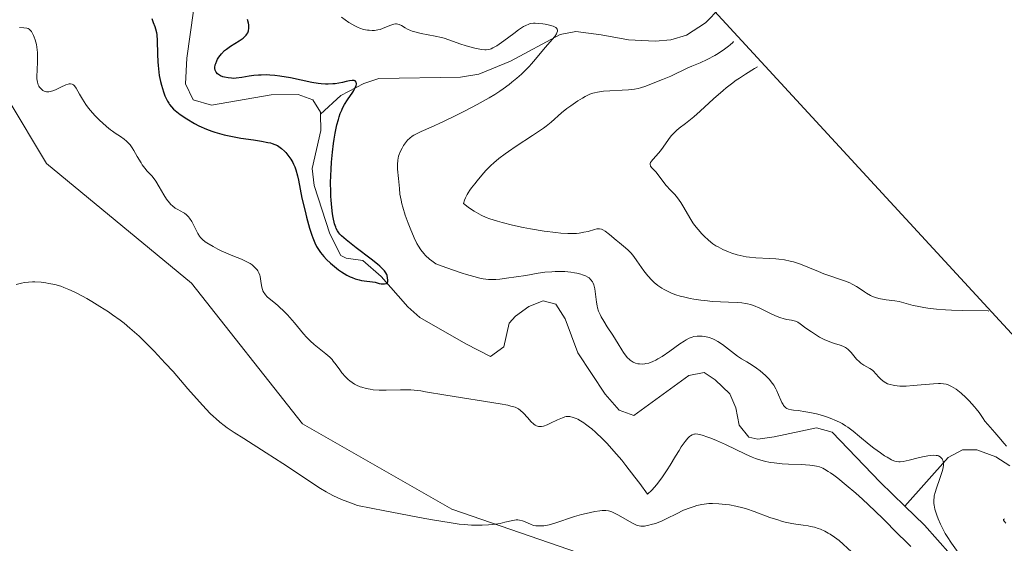
# Model space of a CAD drawing. Units: metres. Extents: x 632594 to 635259, y 4662585 to 4664918.
# Drawn here: x 634304 to 634457, y 4663595 to 4663676 of the extents above; entities that cross this region are included whole.
import ezdxf

# ---------------------------------------------------------------- set-up
doc = ezdxf.new("R2010")
doc.units = ezdxf.units.M
doc.header["$MEASUREMENT"] = 0
for name, color, linetype, lineweight in [('Corriente natural lineal', 142, 'Continuous', 13), ('Cultivos herbáceos CxS', 92, 'Continuous', 0), ('Curva de nivel maestra', 30, 'Continuous', 30), ('Curva de nivel normal', 30, 'Continuous', 0), ('Matorral CxS', 135, 'Continuous', 0)]:
    doc.layers.add(name, color=color, linetype=linetype, lineweight=lineweight)

msp = doc.modelspace()

# ---------------------------------------------------------------- linework, layer by layer
at = {"layer": 'Corriente natural lineal', "color": 142, "linetype": 'Continuous', "lineweight": 13}
for points in [[(634350.5901, 4663661.3401, 449.7197), (634350.5901, 4663661.6201, 449.7282), (634349.4301, 4663663.5701, 450.0886), (634347.1701, 4663664.3801, 450.1088), (634342.9501, 4663664.3101, 449.5214), (634333.6901, 4663662.7401, 448.7937), (634330.8601, 4663663.5401, 449.2555), (634329.6901, 4663666.0501, 449.4277), (634329.9001, 4663669.9901, 449.2766), (634330.9101, 4663677.3301, 448.6602), (634330.8601, 4663679.8101, 448.5186), (634330.2601, 4663682.1001, 448.3341), (634329.0101, 4663684.3101, 448.4221), (634327.1101, 4663685.9801, 448.2109), (634321.4501, 4663688.4301, 447.7926), (634318.8601, 4663690.6301, 447.9247), (634318.0401, 4663693.0401, 447.7519), (634317.5301, 4663702.9901, 448.0846), (634316.0901, 4663704.3801, 448.8414), (634313.5901, 4663704.3801, 448.6186), (634307.4001, 4663702.8201, 447.7769), (634295.3201, 4663701.4901, 447.1941)], [(634412.5501, 4663677.7701, 459.7842), (634410.3001, 4663675.4701, 459.6307), (634407.3801, 4663673.5601, 458.9536), (634404.9501, 4663672.8501, 458.1387), (634402.5001, 4663672.6301, 457.648), (634398.3901, 4663672.8501, 456.6344), (634394.1501, 4663673.6201, 456.2438), (634390.2001, 4663674.1201, 456.0008), (634387.7701, 4663673.6901, 455.6149), (634380.1001, 4663669.5401, 455.1104), (634375.1801, 4663667.5501, 453.8403), (634372.3101, 4663667.0601, 453.441), (634359.6501, 4663666.8501, 452.3945), (634357.3501, 4663666.0601, 452.0118), (634353.7901, 4663664.2101, 450.9643), (634350.5901, 4663661.3401, 449.7197)], [(634441.2201, 4663600.5601, 454.5283), (634437.4001, 4663604.2701, 454.6124), (634429.9501, 4663612.0301, 455.5121), (634427.5101, 4663612.6801, 455.4249), (634420.9501, 4663611.3101, 453.8076), (634418.4401, 4663610.9501, 453.6778), (634417.0201, 4663611.2501, 453.5937), (634415.5601, 4663613.1301, 453.3644), (634415.0201, 4663615.8001, 453.2313), (634414.0901, 4663617.9501, 453.1615), (634411.8001, 4663620.1601, 453.6014), (634410.0901, 4663621.2601, 454.1934), (634407.7301, 4663620.8301, 454.3568), (634399.2301, 4663614.6001, 453.0204), (634396.9201, 4663615.4301, 453.0652), (634394.7701, 4663617.9201, 452.8046), (634390.5101, 4663624.3301, 452.29), (634388.5601, 4663629.6201, 452.662), (634387.1201, 4663631.8501, 453.1152), (634385.1401, 4663632.3801, 453.551), (634382.9001, 4663631.4901, 453.4815), (634380.8701, 4663629.9901, 453.0422), (634379.8501, 4663628.9101, 452.6985), (634379.0701, 4663625.2401, 451.8518), (634376.9801, 4663623.7501, 451.5868), (634373.1501, 4663625.7001, 451.495), (634366.0401, 4663629.8001, 451.4031), (634364.1601, 4663631.4501, 451.1941), (634360.0301, 4663636.1701, 451.2166), (634357.1701, 4663638.6601, 450.4736), (634354.6101, 4663639.0001, 450.6231), (634353.7801, 4663639.4401, 450.6269), (634352.0401, 4663642.7901, 450.2814), (634349.6401, 4663650.2801, 450.3349), (634349.3201, 4663652.8801, 450.1454), (634350.6401, 4663658.8101, 449.646), (634350.5901, 4663661.3401, 449.7197)], [(634457.5201, 4663606.8301, 459.4857), (634455.3401, 4663608.2201, 458.8237), (634452.4201, 4663609.2801, 457.9535), (634450.2001, 4663609.2901, 457.3904), (634447.9301, 4663608.0801, 456.3746), (634441.2201, 4663600.5601, 454.5283)], [(634474.4901, 4663566.3501, 458.8904), (634473.4901, 4663566.6101, 458.9027), (634468.5001, 4663566.7701, 458.8712), (634461.6901, 4663565.8501, 457.4579), (634459.2001, 4663565.7201, 456.7796), (634454.7201, 4663566.2001, 456.6738), (634453.7901, 4663566.8401, 456.6404), (634452.2001, 4663568.9501, 456.4855), (634451.1901, 4663571.1801, 456.5258), (634447.6401, 4663580.5401, 456.2861), (634446.6301, 4663583.8301, 456.7565), (634446.7301, 4663584.7301, 456.5282), (634448.4701, 4663588.1701, 455.4138), (634449.4401, 4663590.9701, 455.331), (634448.3101, 4663593.0801, 455.0572), (634444.2601, 4663597.6301, 454.6859), (634441.2201, 4663600.5601, 454.5283)]]:
    msp.add_polyline3d(points, dxfattribs=at)
at = {"layer": 'Cultivos herbáceos CxS', "color": 92, "linetype": 'Continuous', "lineweight": 0}
for points in [[(634302.1663, 4663663.5923, 456.7268), (634308.1195, 4663653.6703, 457.0844), (634330.6091, 4663635.1495, 457.7016), (634347.8071, 4663613.3213, 458.4989), (634370.9581, 4663600.0921, 459.4758), (634413.2915, 4663585.5401, 462.6205)], [(634413.2915, 4663585.5401, 462.6205), (634370.9581, 4663600.0921, 459.4758), (634347.8071, 4663613.3213, 458.4989), (634330.6091, 4663635.1495, 457.7016), (634308.1195, 4663653.6703, 457.0844), (634302.1663, 4663663.5923, 456.7268)]]:
    msp.add_polyline3d(points, dxfattribs=at)
at = {"layer": 'Curva de nivel maestra', "color": 30, "linetype": 'Continuous', "lineweight": 30, "elevation": 450, "flags": 128}
msp.add_lwpolyline([(634324.48, 4663676.1501), (634324.68, 4663675.5601), (634324.92, 4663674.9101), (634325.03, 4663674.5801), (634325.17, 4663673.9901), (634325.22, 4663673.6401), (634325.28, 4663672.7701), (634325.33, 4663670.6101), (634325.38, 4663669.4601), (634325.42, 4663668.8901), (634325.47, 4663668.3501), (634325.61, 4663667.3301), (634325.8, 4663666.3901), (634325.94, 4663665.8201), (634326.25, 4663664.8101), (634326.49, 4663664.1701), (634326.62, 4663663.8801), (634326.88, 4663663.3601), (634327.07, 4663663.0401), (634327.21, 4663662.8501), (634327.5, 4663662.4701), (634327.83, 4663662.1101), (634328.32, 4663661.6701), (634328.86, 4663661.2601), (634329.89, 4663660.5801), (634331.07, 4663659.8901), (634331.76, 4663659.5301), (634332.93, 4663659.0001), (634333.78, 4663658.6801), (634334.24, 4663658.5201), (634334.94, 4663658.3101), (634335.69, 4663658.1201), (634337.24, 4663657.8001), (634338.28, 4663657.6301), (634340.24, 4663657.3401), (634341.49, 4663657.1501), (634342.47, 4663656.9601), (634342.88, 4663656.8601), (634343.12, 4663656.7901), (634343.54, 4663656.6401), (634343.92, 4663656.4601), (634344.15, 4663656.3201), (634344.58, 4663656.0001), (634345.02, 4663655.6001), (634345.24, 4663655.3601), (634345.57, 4663654.9801), (634345.88, 4663654.5601), (634346.03, 4663654.3301), (634346.31, 4663653.8301), (634346.43, 4663653.5701), (634346.61, 4663653.1601), (634346.77, 4663652.7201), (634347.04, 4663651.7701), (634347.19, 4663651.0901), (634347.74, 4663648.3301), (634348.22, 4663646.2901), (634348.45, 4663645.3801), (634348.93, 4663643.6801), (634349.27, 4663642.5901), (634349.43, 4663642.1401), (634349.72, 4663641.3901), (634350, 4663640.8001), (634350.19, 4663640.4801), (634350.6, 4663639.8901), (634351.15, 4663639.2401), (634351.56, 4663638.8001), (634352.15, 4663638.2301), (634352.45, 4663637.9601), (634353.07, 4663637.4401), (634353.39, 4663637.2001), (634353.88, 4663636.8601), (634354.68, 4663636.3701), (634355.2, 4663636.1101), (634355.5, 4663635.9801), (634356, 4663635.8001), (634356.62, 4663635.6301), (634356.98, 4663635.5601), (634357.81, 4663635.4201), (634358.29, 4663635.3601), (634359.1, 4663635.2801), (634359.7, 4663635.1001), (634360.03, 4663635.0301), (634360.21, 4663635.0101), (634360.52, 4663635.0001), (634360.79, 4663635.0801), (634360.98, 4663635.2501), (634361.04, 4663635.4001), (634361.06, 4663635.5801), (634361.03, 4663635.9401), (634360.95, 4663636.3001), (634360.88, 4663636.4701), (634360.74, 4663636.7501), (634360.52, 4663637.0401), (634360.39, 4663637.2001), (634359.82, 4663637.7601), (634359.44, 4663638.0901), (634358.47, 4663638.8701), (634356.15, 4663640.6201), (634354.6, 4663641.8301), (634353.89, 4663642.4601), (634353.63, 4663642.7401), (634353.48, 4663642.9101), (634353.24, 4663643.2501), (634353.06, 4663643.5901), (634352.97, 4663643.8201), (634352.8, 4663644.3301), (634352.58, 4663645.2901), (634352.48, 4663645.8701), (634352.35, 4663646.8501), (634352.25, 4663647.9901), (634352.22, 4663648.6201), (634352.2, 4663649.3001), (634352.19, 4663650.7501), (634352.27, 4663652.8201), (634352.33, 4663653.8701), (634352.47, 4663655.4401), (634352.63, 4663656.7901), (634352.72, 4663657.4401), (634352.88, 4663658.3801), (634353.16, 4663659.7001), (634353.38, 4663660.5101), (634353.5, 4663660.8901), (634353.69, 4663661.4301), (634353.9, 4663661.9301), (634354.04, 4663662.2401), (634354.35, 4663662.8201), (634354.81, 4663663.5701), (634355.62, 4663664.7501), (634355.78, 4663664.9901), (634356.01, 4663665.4201), (634356.15, 4663665.7701), (634356.19, 4663665.9701), (634356.2, 4663666.0901), (634356.17, 4663666.2801), (634355.99, 4663666.4801), (634355.84, 4663666.5301), (634355.53, 4663666.5601), (634355.11, 4663666.5101), (634354.86, 4663666.4601), (634354.6, 4663666.4001), (634354.01, 4663666.2601), (634353.48, 4663666.1501), (634352.87, 4663666.0501), (634352.53, 4663666.0201), (634351.79, 4663665.9901), (634351.39, 4663666.0001), (634350.73, 4663666.0401), (634350.26, 4663666.1001), (634349.25, 4663666.2601), (634345.95, 4663666.9401), (634344.3, 4663667.2401), (634343.52, 4663667.3401), (634342.78, 4663667.4001), (634342.31, 4663667.4101), (634341.43, 4663667.4001), (634341.02, 4663667.3801), (634340.26, 4663667.3101), (634339.57, 4663667.2101), (634338.44, 4663667.0201), (634337.52, 4663666.9001), (634337.06, 4663666.8801), (634336.79, 4663666.8901), (634336.28, 4663666.9501), (634335.75, 4663667.0601), (634335.49, 4663667.1301), (634335.11, 4663667.2801), (634334.78, 4663667.4701), (634334.64, 4663667.5901), (634334.44, 4663667.8201), (634334.36, 4663667.9601), (634334.29, 4663668.1701), (634334.25, 4663668.4101), (634334.25, 4663668.5401), (634334.3, 4663668.9601), (634334.36, 4663669.1801), (634334.53, 4663669.6101), (634334.65, 4663669.8301), (634334.86, 4663670.1701), (634335.25, 4663670.6801), (634335.75, 4663671.1801), (634336.04, 4663671.4201), (634336.67, 4663671.8601), (634338.01, 4663672.6901), (634338.6, 4663673.1001), (634338.85, 4663673.3101), (634339.1, 4663673.5701), (634339.2, 4663673.7101), (634339.32, 4663673.9201), (634339.46, 4663674.2701), (634339.51, 4663674.6501), (634339.52, 4663674.8601), (634339.48, 4663675.2001), (634339.44, 4663675.4501), (634339.29, 4663675.9801)], dxfattribs=at)
at = {"layer": 'Curva de nivel normal', "color": 30, "linetype": 'Continuous', "lineweight": 0, "flags": 128}
for points, elevation in [([(634450.37, 4663592.1201), (634448.48, 4663594.8201), (634447.82, 4663595.8401), (634447.51, 4663596.3401), (634447.23, 4663596.8301), (634446.75, 4663597.7601), (634446.38, 4663598.6101), (634446.18, 4663599.1401), (634446.07, 4663599.4701), (634445.89, 4663600.0801), (634445.77, 4663600.6901), (634445.73, 4663600.9801), (634445.72, 4663601.5301), (634445.76, 4663601.8901), (634445.8, 4663602.1501), (634445.93, 4663602.6901), (634446.14, 4663603.3701), (634446.65, 4663604.8201), (634446.98, 4663605.7901), (634447.07, 4663606.0701), (634447.17, 4663606.5401), (634447.22, 4663606.9301), (634447.22, 4663607.1501), (634447.16, 4663607.5301), (634447.08, 4663607.7601), (634447.02, 4663607.8701), (634446.92, 4663608.0201), (634446.72, 4663608.2101), (634446.46, 4663608.3501), (634446.3, 4663608.4001), (634446.11, 4663608.4301), (634445.69, 4663608.4601), (634445.19, 4663608.4301), (634444.81, 4663608.3801), (634443.98, 4663608.2201), (634443.29, 4663608.0601), (634441.9, 4663607.7001), (634441, 4663607.5001), (634440.52, 4663607.4301), (634440.32, 4663607.4201), (634439.94, 4663607.4601), (634439.69, 4663607.5301), (634439.52, 4663607.5901), (634439.15, 4663607.7601), (634438.48, 4663608.1401), (634438.09, 4663608.3801), (634437.46, 4663608.8001), (634436.43, 4663609.5601), (634435.69, 4663610.1401), (634434.22, 4663611.3601), (634433.21, 4663612.1901), (634432.42, 4663612.7801), (634432.05, 4663613.0301), (634431.51, 4663613.3601), (634431.23, 4663613.5101), (634430.64, 4663613.8001), (634429.66, 4663614.1901), (634428.95, 4663614.4401), (634428.47, 4663614.5901), (634427.52, 4663614.8501), (634426.51, 4663615.0801), (634425.87, 4663615.2001), (634424.69, 4663615.3601), (634423.98, 4663615.4201), (634423.65, 4663615.4701), (634423.19, 4663615.5901), (634422.91, 4663615.7201), (634422.78, 4663615.8001), (634422.6, 4663615.9601), (634422.44, 4663616.1501), (634422.34, 4663616.3001), (634422.15, 4663616.6401), (634421.98, 4663617.0101), (634421.65, 4663617.8301), (634421.38, 4663618.4501), (634421.23, 4663618.7401), (634420.9, 4663619.3001), (634420.52, 4663619.8301), (634420.24, 4663620.1701), (634420.05, 4663620.3901), (634419.61, 4663620.8101), (634418.8, 4663621.5101), (634418.23, 4663621.9401), (634417.86, 4663622.2001), (634417.16, 4663622.6501), (634416.71, 4663622.9201), (634415.91, 4663623.3901), (634415.28, 4663623.8001), (634412.94, 4663625.6101), (634412.21, 4663626.0901), (634411.75, 4663626.3401), (634411.45, 4663626.4801), (634410.87, 4663626.7001), (634410.22, 4663626.8501), (634409.81, 4663626.9001), (634409.53, 4663626.9201), (634409.01, 4663626.9101), (634408.5, 4663626.8501), (634408.24, 4663626.7801), (634407.81, 4663626.6101), (634407.3, 4663626.3401), (634407.01, 4663626.1601), (634406.34, 4663625.7101), (634404.8, 4663624.5901), (634403.61, 4663623.7801), (634402.95, 4663623.3801), (634402.63, 4663623.2101), (634402.17, 4663622.9901), (634401.51, 4663622.7501), (634401.09, 4663622.6501), (634400.89, 4663622.6201), (634400.59, 4663622.5801), (634400.08, 4663622.6001), (634399.83, 4663622.6301), (634399.47, 4663622.7301), (634399.12, 4663622.8801), (634398.95, 4663622.9701), (634398.63, 4663623.1901), (634398.47, 4663623.3201), (634398.24, 4663623.5501), (634398.02, 4663623.8001), (634397.6, 4663624.3701), (634397.32, 4663624.8001), (634396.78, 4663625.7101), (634396.37, 4663626.4101), (634395.94, 4663627.0901), (634395.09, 4663628.3701), (634394.53, 4663629.2301), (634394.13, 4663629.9301), (634393.96, 4663630.2701), (634393.75, 4663630.7801), (634393.59, 4663631.3201), (634393.52, 4663631.6001), (634393.42, 4663632.2001), (634393.28, 4663633.4301), (634393.17, 4663634.2401), (634393.13, 4663634.4601), (634393.01, 4663634.8501), (634392.88, 4663635.1501), (634392.78, 4663635.3301), (634392.54, 4663635.6401), (634392.26, 4663635.9301), (634392.08, 4663636.0601), (634391.73, 4663636.2601), (634391.27, 4663636.4401), (634390.98, 4663636.5301), (634390.38, 4663636.6701), (634390.03, 4663636.7401), (634389.46, 4663636.8301), (634388.53, 4663636.9201), (634387.52, 4663636.9501), (634387, 4663636.9401), (634386.47, 4663636.9101), (634385.41, 4663636.8101), (634384.37, 4663636.6601), (634382.47, 4663636.3401), (634379.48, 4663635.9201), (634378.4, 4663635.7301), (634377.79, 4663635.6701), (634377.08, 4663635.6701), (634376.67, 4663635.7001), (634375.82, 4663635.8101), (634375.31, 4663635.9201), (634374.39, 4663636.1401), (634373.24, 4663636.4701), (634372.56, 4663636.6901), (634370.05, 4663637.5401), (634368.48, 4663638.1001), (634367.86, 4663638.5701), (634367.5, 4663638.8701), (634366.89, 4663639.4401), (634366.63, 4663639.7201), (634366.17, 4663640.2801), (634365.79, 4663640.8601), (634365.57, 4663641.2601), (634365.14, 4663642.1301), (634364.5, 4663643.6401), (634364.19, 4663644.4501), (634363.75, 4663645.6901), (634363.38, 4663646.8901), (634363.24, 4663647.4501), (634363.11, 4663647.9801), (634362.94, 4663648.9501), (634362.84, 4663649.8201), (634362.71, 4663651.3601), (634362.57, 4663652.8001), (634362.55, 4663653.5001), (634362.59, 4663654.1801), (634362.64, 4663654.5101), (634362.72, 4663654.8401), (634362.79, 4663655.0601), (634362.95, 4663655.4801), (634363.26, 4663656.0801), (634363.48, 4663656.4501), (634363.64, 4663656.6801), (634363.96, 4663657.0901), (634364.13, 4663657.2901), (634364.48, 4663657.6301), (634364.84, 4663657.9201), (634365.11, 4663658.0801), (634365.7, 4663658.3901), (634366.24, 4663658.6401), (634367.8, 4663659.3101), (634369.61, 4663660.1401), (634371.8, 4663661.2001), (634373.03, 4663661.8201), (634374.93, 4663662.8201), (634376.77, 4663663.8701), (634377.63, 4663664.4001), (634378.43, 4663664.9201), (634378.93, 4663665.2701), (634379.86, 4663665.9501), (634380.29, 4663666.2801), (634381.07, 4663666.9301), (634381.77, 4663667.5501), (634382.2, 4663667.9601), (634382.95, 4663668.7201), (634383.33, 4663669.1201), (634383.98, 4663669.8701), (634385.44, 4663671.6801), (634385.85, 4663672.1401), (634386.56, 4663672.9101), (634386.96, 4663673.3801), (634387.21, 4663673.7601), (634387.29, 4663673.9401), (634387.35, 4663674.1801), (634387.35, 4663674.3901), (634387.32, 4663674.4901), (634387.2, 4663674.6601), (634387.12, 4663674.7401), (634386.89, 4663674.8801), (634386.68, 4663674.9601), (634386.15, 4663675.1201), (634385.46, 4663675.2701), (634385.07, 4663675.3401), (634384.48, 4663675.4101), (634383.9, 4663675.4401), (634383.64, 4663675.4301), (634383.14, 4663675.3601), (634382.91, 4663675.3001), (634382.45, 4663675.1001), (634382.11, 4663674.9101), (634381.34, 4663674.3901), (634380.62, 4663673.8601), (634379.03, 4663672.6801), (634377.94, 4663671.9301), (634377.36, 4663671.6001), (634377.1, 4663671.4801), (634376.94, 4663671.4201), (634376.62, 4663671.3401), (634376.31, 4663671.3101), (634376.08, 4663671.3101), (634375.59, 4663671.3601), (634374.57, 4663671.5501), (634373.56, 4663671.8101), (634373.06, 4663671.9501), (634372.36, 4663672.1801), (634370.53, 4663672.8701), (634369.81, 4663673.0901), (634369.39, 4663673.2001), (634368.41, 4663673.4001), (634366.24, 4663673.8201), (634365.25, 4663674.0701), (634364.81, 4663674.2001), (634364.56, 4663674.3001), (634364.11, 4663674.5001), (634363.75, 4663674.7001), (634363.17, 4663675.0701), (634362.8, 4663675.2501), (634362.61, 4663675.3001), (634362.4, 4663675.3201), (634362.26, 4663675.3101), (634361.97, 4663675.2601), (634361.51, 4663675.1201), (634360.61, 4663674.7501), (634359.86, 4663674.4801), (634359.52, 4663674.3901), (634359.01, 4663674.3201), (634358.65, 4663674.3001), (634358.14, 4663674.3301), (634357.88, 4663674.3601), (634357.28, 4663674.4801), (634356.73, 4663674.6501), (634356.44, 4663674.7701), (634355.94, 4663675.0101), (634355.02, 4663675.5601), (634353.85, 4663676.3601)], 455), ([(634303.94, 4663674.7401), (634304.59, 4663674.7201), (634305.06, 4663674.6601), (634305.26, 4663674.5901), (634305.44, 4663674.4901), (634305.53, 4663674.4201), (634305.69, 4663674.2501), (634305.77, 4663674.1501), (634305.9, 4663673.9601), (634306.11, 4663673.5301), (634306.22, 4663673.2801), (634306.36, 4663672.8501), (634306.55, 4663672.1301), (634306.69, 4663671.3201), (634306.73, 4663670.8901), (634306.75, 4663670.0001), (634306.73, 4663669.4001), (634306.67, 4663668.2501), (634306.63, 4663667.1301), (634306.64, 4663666.8201), (634306.72, 4663666.3001), (634306.84, 4663665.8801), (634306.95, 4663665.6601), (634307.04, 4663665.5201), (634307.22, 4663665.2901), (634307.44, 4663665.0901), (634307.56, 4663665.0001), (634307.76, 4663664.9001), (634307.98, 4663664.8301), (634308.1, 4663664.8101), (634308.36, 4663664.8001), (634308.5, 4663664.8101), (634308.73, 4663664.8501), (634309.25, 4663665.0101), (634309.62, 4663665.1701), (634310.36, 4663665.5101), (634311.11, 4663665.8601), (634311.47, 4663665.9901), (634311.63, 4663666.0301), (634311.83, 4663666.0501), (634312.11, 4663666.0001), (634312.31, 4663665.8701), (634312.46, 4663665.7101), (634312.7, 4663665.3701), (634313.22, 4663664.4501), (634313.68, 4663663.6301), (634314.23, 4663662.8101), (634314.66, 4663662.2501), (634314.96, 4663661.8801), (634315.64, 4663661.1201), (634316.39, 4663660.3401), (634316.79, 4663659.9601), (634317.41, 4663659.4101), (634318.04, 4663658.9001), (634318.36, 4663658.6701), (634318.77, 4663658.3901), (634319.58, 4663657.8601), (634320.16, 4663657.4601), (634320.52, 4663657.1601), (634320.69, 4663657.0001), (634320.94, 4663656.7401), (634321.1, 4663656.5501), (634321.4, 4663656.1301), (634321.68, 4663655.6901), (634322.2, 4663654.7501), (634322.78, 4663653.7601), (634322.97, 4663653.4701), (634323.37, 4663652.9501), (634323.75, 4663652.5101), (634324.44, 4663651.7701), (634324.84, 4663651.2901), (634325.09, 4663650.9501), (634325.62, 4663650.0701), (634326.34, 4663648.8201), (634326.75, 4663648.1701), (634327.19, 4663647.5701), (634327.41, 4663647.3201), (634327.64, 4663647.1001), (634328.09, 4663646.7601), (634328.39, 4663646.5901), (634328.95, 4663646.3001), (634329.34, 4663646.0901), (634329.52, 4663645.9701), (634329.84, 4663645.7101), (634330.13, 4663645.4001), (634330.31, 4663645.1801), (634330.64, 4663644.6801), (634330.87, 4663644.2801), (634331.29, 4663643.4401), (634331.59, 4663642.8501), (634331.87, 4663642.4001), (634332.03, 4663642.1901), (634332.34, 4663641.8801), (634332.74, 4663641.5501), (634332.99, 4663641.3801), (634333.95, 4663640.8101), (634334.7, 4663640.4101), (634335.23, 4663640.1501), (634336.28, 4663639.6601), (634337.03, 4663639.3501), (634338.34, 4663638.8301), (634339.11, 4663638.5001), (634339.7, 4663638.1801), (634340, 4663637.9701), (634340.17, 4663637.8301), (634340.48, 4663637.5301), (634340.77, 4663637.2201), (634340.9, 4663637.0401), (634341.07, 4663636.7301), (634341.21, 4663636.3601), (634341.27, 4663636.1401), (634341.32, 4663635.8101), (634341.42, 4663635.0801), (634341.52, 4663634.5101), (634341.62, 4663634.1301), (634341.69, 4663633.9501), (634341.81, 4663633.6901), (634341.97, 4663633.4501), (634342.08, 4663633.3001), (634342.36, 4663633.0101), (634342.67, 4663632.7301), (634343.39, 4663632.1601), (634343.98, 4663631.6901), (634344.28, 4663631.4301), (634344.89, 4663630.8501), (634345.48, 4663630.2401), (634345.87, 4663629.8201), (634346.58, 4663628.9901), (634347.97, 4663627.2701), (634348.46, 4663626.7301), (634348.73, 4663626.4501), (634349.02, 4663626.1801), (634349.65, 4663625.6301), (634351.46, 4663624.1801), (634352.07, 4663623.6401), (634352.4, 4663623.3001), (634352.6, 4663623.0601), (634353.05, 4663622.4601), (634353.61, 4663621.6801), (634353.94, 4663621.2501), (634354.51, 4663620.5901), (634354.93, 4663620.1801), (634355.16, 4663619.9801), (634355.53, 4663619.7101), (634355.91, 4663619.4701), (634356.19, 4663619.3301), (634356.76, 4663619.0801), (634357.05, 4663618.9801), (634357.68, 4663618.8001), (634358.33, 4663618.6701), (634358.78, 4663618.6101), (634359.72, 4663618.5401), (634360.81, 4663618.5201), (634363.03, 4663618.5701), (634364.11, 4663618.5801), (634364.64, 4663618.5701), (634365.15, 4663618.5301), (634366.16, 4663618.4101), (634366.88, 4663618.3001), (634370.06, 4663617.7401), (634378.47, 4663616.4101), (634379.67, 4663616.1901), (634380.12, 4663616.0801), (634380.8, 4663615.8801), (634381.13, 4663615.7301), (634381.32, 4663615.6301), (634381.65, 4663615.3801), (634382.02, 4663615.0301), (634382.75, 4663614.2301), (634383.25, 4663613.6901), (634383.68, 4663613.2901), (634383.93, 4663613.1201), (634384.09, 4663613.0301), (634384.41, 4663612.9201), (634384.73, 4663612.8901), (634384.9, 4663612.9001), (634385.21, 4663612.9701), (634385.79, 4663613.1801), (634386.28, 4663613.4001), (634387.37, 4663613.9201), (634388.12, 4663614.2601), (634388.53, 4663614.4001), (634388.71, 4663614.4401), (634389.05, 4663614.4601), (634389.28, 4663614.4401), (634389.81, 4663614.3001), (634390.25, 4663614.1401), (634390.51, 4663614.0201), (634390.94, 4663613.7901), (634391.45, 4663613.4801), (634391.73, 4663613.2801), (634392.35, 4663612.8101), (634392.7, 4663612.5201), (634393.26, 4663612.0301), (634394.41, 4663610.9301), (634395.05, 4663610.2601), (634396.13, 4663609.0901), (634397.32, 4663607.6801), (634397.97, 4663606.8801), (634399.38, 4663605.0701), (634400.13, 4663604.0601), (634401.34, 4663602.4001), (634401.99, 4663603.0401), (634402.42, 4663603.5201), (634402.7, 4663603.8501), (634403.24, 4663604.5501), (634403.63, 4663605.0901), (634404.37, 4663606.2001), (634404.84, 4663606.9301), (634405.67, 4663608.3101), (634406.22, 4663609.1901), (634406.57, 4663609.7401), (634407.15, 4663610.5801), (634407.6, 4663611.1101), (634407.84, 4663611.3501), (634407.99, 4663611.4601), (634408.25, 4663611.6101), (634408.49, 4663611.7001), (634408.61, 4663611.7301), (634408.81, 4663611.7501), (634409.14, 4663611.7201), (634409.82, 4663611.5501), (634410.67, 4663611.2701), (634411.17, 4663611.0801), (634412.01, 4663610.7501), (634413.43, 4663610.1201), (634416.55, 4663608.6001), (634417.57, 4663608.1501), (634418.07, 4663607.9501), (634418.55, 4663607.7801), (634419.47, 4663607.5201), (634420.36, 4663607.3401), (634420.96, 4663607.2501), (634422.2, 4663607.1401), (634423.18, 4663607.0801), (634425.17, 4663607.0001), (634426.52, 4663606.9201), (634427.2, 4663606.8301), (634427.52, 4663606.7701), (634428, 4663606.6301), (634428.51, 4663606.4301), (634428.78, 4663606.2901), (634429.36, 4663605.9501), (634429.69, 4663605.7401), (634430.22, 4663605.3601), (634430.82, 4663604.9101), (634432.16, 4663603.8201), (634433.64, 4663602.5501), (634434.65, 4663601.6501), (634436.6, 4663599.8401), (634437.91, 4663598.5601), (634440.11, 4663596.3301), (634441.43, 4663595.0001), (634442.17, 4663594.3001)], 455), ([(634414.67, 4663672.5701), (634414.57, 4663672.4601), (634414.14, 4663672.0601), (634413.88, 4663671.8501), (634413.26, 4663671.3901), (634412.3, 4663670.7501), (634411.78, 4663670.4401), (634410.6, 4663669.7901), (634409.49, 4663669.2801), (634408.18, 4663668.7501), (634407.6, 4663668.5101), (634404.94, 4663667.2401), (634403.65, 4663666.7001), (634402.73, 4663666.3301), (634401.05, 4663665.6901), (634400.22, 4663665.4201), (634399.86, 4663665.3301), (634399.33, 4663665.2201), (634398.4, 4663665.1201), (634394.5, 4663664.8701), (634393.58, 4663664.7601), (634393.13, 4663664.6601), (634392.87, 4663664.5901), (634392.4, 4663664.4201), (634391.65, 4663664.0601), (634391.24, 4663663.8301), (634390.53, 4663663.3901), (634389.42, 4663662.6301), (634388.84, 4663662.2001), (634388, 4663661.5301), (634386.38, 4663660.0801), (634385.63, 4663659.4801), (634385.18, 4663659.1501), (634383.51, 4663658.0201), (634380.96, 4663656.3601), (634379.77, 4663655.5401), (634379.23, 4663655.1601), (634378.28, 4663654.4401), (634377.48, 4663653.7701), (634377.03, 4663653.3601), (634376.28, 4663652.6101), (634375.63, 4663651.8601), (634374.93, 4663650.9701), (634374.57, 4663650.5301), (634374.05, 4663649.9101), (634373.77, 4663649.5501), (634373.49, 4663649.1301), (634373.36, 4663648.8901), (634373.1, 4663648.3401), (634372.97, 4663648.0201), (634372.8, 4663647.4901), (634373.53, 4663646.9101), (634373.89, 4663646.6501), (634374.43, 4663646.2901), (634374.79, 4663646.0701), (634375.53, 4663645.6801), (634376.3, 4663645.3301), (634376.85, 4663645.1201), (634378.05, 4663644.7301), (634378.79, 4663644.5201), (634380.38, 4663644.1301), (634382.06, 4663643.7801), (634383.18, 4663643.5701), (634385.29, 4663643.2101), (634387.11, 4663642.9601), (634387.91, 4663642.8801), (634388.98, 4663642.8101), (634389.91, 4663642.8101), (634390.34, 4663642.8401), (634390.74, 4663642.8801), (634391.47, 4663643.0101), (634392.11, 4663643.1601), (634393.12, 4663643.4601), (634393.48, 4663643.5301), (634393.64, 4663643.5501), (634393.87, 4663643.5501), (634394.21, 4663643.4801), (634394.38, 4663643.4101), (634394.76, 4663643.1901), (634395.45, 4663642.6701), (634396.47, 4663641.8001), (634396.97, 4663641.3701), (634397.89, 4663640.6301), (634398.33, 4663640.2501), (634398.77, 4663639.8001), (634398.99, 4663639.5301), (634399.21, 4663639.2401), (634399.69, 4663638.5701), (634400.38, 4663637.5601), (634400.76, 4663637.0401), (634401.39, 4663636.2501), (634402.01, 4663635.5801), (634402.36, 4663635.2501), (634402.92, 4663634.7901), (634403.55, 4663634.3501), (634403.89, 4663634.1501), (634404.64, 4663633.7601), (634405.04, 4663633.5901), (634405.7, 4663633.3401), (634406.41, 4663633.1301), (634406.91, 4663633.0001), (634407.96, 4663632.7701), (634408.5, 4663632.6701), (634409.58, 4663632.5101), (634410.65, 4663632.3801), (634411.35, 4663632.3101), (634412.64, 4663632.2201), (634413.89, 4663632.1701), (634415.3, 4663632.1301), (634415.94, 4663632.0801), (634416.55, 4663631.9901), (634416.85, 4663631.9301), (634417.31, 4663631.8001), (634417.78, 4663631.6501), (634418.74, 4663631.2401), (634420.6, 4663630.3301), (634421.44, 4663629.9501), (634421.83, 4663629.8001), (634422.53, 4663629.6001), (634422.94, 4663629.5101), (634423.65, 4663629.3901), (634424.09, 4663629.2901), (634424.28, 4663629.2301), (634424.63, 4663629.0601), (634424.98, 4663628.8301), (634425.88, 4663628.1701), (634426.74, 4663627.5701), (634427.23, 4663627.2501), (634428.02, 4663626.7801), (634428.83, 4663626.3601), (634429.23, 4663626.1801), (634429.61, 4663626.0301), (634430.34, 4663625.7901), (634431.23, 4663625.5001), (634431.64, 4663625.3501), (634432.01, 4663625.1501), (634432.19, 4663625.0401), (634432.44, 4663624.8401), (634432.9, 4663624.3801), (634433.75, 4663623.3601), (634434.18, 4663622.9101), (634434.4, 4663622.7201), (634434.87, 4663622.4201), (634435.79, 4663621.9101), (634436.21, 4663621.6201), (634436.4, 4663621.4601), (634436.75, 4663621.0801), (634437.21, 4663620.5301), (634437.46, 4663620.2701), (634437.87, 4663619.9101), (634438.3, 4663619.6501), (634438.55, 4663619.5401), (634438.95, 4663619.4001), (634439.4, 4663619.2901), (634439.65, 4663619.2501), (634440.47, 4663619.1801), (634440.94, 4663619.1701), (634441.44, 4663619.1801), (634442.51, 4663619.2401), (634445.69, 4663619.5201), (634446.43, 4663619.5601), (634446.76, 4663619.5601), (634447.21, 4663619.5301), (634447.64, 4663619.4501), (634447.85, 4663619.4001), (634448.28, 4663619.2301), (634448.49, 4663619.1201), (634448.83, 4663618.9201), (634449.19, 4663618.6701), (634449.95, 4663618.0701), (634450.71, 4663617.3801), (634451.2, 4663616.8901), (634452.06, 4663615.9601), (634452.32, 4663615.6401), (634452.75, 4663615.0701), (634453.38, 4663614.1401), (634453.66, 4663613.7401), (634454.11, 4663613.1901), (634455.2, 4663611.9901), (634455.81, 4663611.2601), (634456.62, 4663610.2701), (634456.99, 4663609.8601)], 460), ([(634418.36, 4663668.6701), (634417.93, 4663668.3901), (634416.51, 4663667.5201), (634415.57, 4663666.9201), (634415.09, 4663666.6001), (634414.34, 4663666.0501), (634413.51, 4663665.4001), (634413.07, 4663665.0201), (634411.58, 4663663.7001), (634409.48, 4663661.8001), (634408.49, 4663660.9401), (634407.2, 4663659.9001), (634406.24, 4663659.1401), (634405.82, 4663658.7901), (634405.27, 4663658.2501), (634405.02, 4663657.9701), (634404.57, 4663657.3901), (634403.76, 4663656.2001), (634403.35, 4663655.6401), (634402.68, 4663654.8901), (634402.16, 4663654.3201), (634401.95, 4663654.0601), (634401.81, 4663653.8301), (634401.76, 4663653.7201), (634401.74, 4663653.5701), (634401.8, 4663653.2901), (634401.99, 4663653.0101), (634402.6, 4663652.3801), (634403.11, 4663651.7401), (634403.84, 4663650.7601), (634404.24, 4663650.2701), (634404.88, 4663649.5701), (634405.49, 4663648.9301), (634405.8, 4663648.5701), (634406.26, 4663647.9701), (634406.49, 4663647.6301), (634406.94, 4663646.8801), (634407.88, 4663645.2801), (634408.38, 4663644.4901), (634408.64, 4663644.1201), (634409.18, 4663643.4301), (634409.73, 4663642.8001), (634410.09, 4663642.4301), (634410.77, 4663641.7901), (634411.47, 4663641.2301), (634411.94, 4663640.9201), (634412.26, 4663640.7401), (634413, 4663640.3601), (634413.9, 4663639.9701), (634414.41, 4663639.7801), (634415.24, 4663639.5101), (634416.15, 4663639.2901), (634416.63, 4663639.2001), (634417.13, 4663639.1401), (634418.15, 4663639.0501), (634420.23, 4663638.9601), (634421.22, 4663638.9001), (634421.69, 4663638.8501), (634422.59, 4663638.7301), (634423.43, 4663638.5501), (634423.98, 4663638.4101), (634425.03, 4663638.0601), (634426.2, 4663637.6001), (634427.82, 4663636.9201), (634428.69, 4663636.5901), (634431.89, 4663635.5001), (634432.71, 4663635.1601), (634433.08, 4663634.9901), (634433.74, 4663634.6201), (634434.31, 4663634.2601), (634434.99, 4663633.7901), (634435.31, 4663633.5801), (634435.92, 4663633.2301), (634436.23, 4663633.0801), (634436.71, 4663632.9001), (634437.21, 4663632.7501), (634437.48, 4663632.6901), (634438.36, 4663632.5601), (634439.67, 4663632.3901), (634440.36, 4663632.2601), (634441.43, 4663631.9801), (634442.51, 4663631.6901), (634443.13, 4663631.5401), (634444.2, 4663631.3401), (634444.81, 4663631.2501), (634446.13, 4663631.1001), (634447.52, 4663630.9901), (634448.45, 4663630.9401), (634450.19, 4663630.8701), (634454.14, 4663630.8201), (634454.28, 4663630.8101)], 465), ([(634432.96, 4663593.4801), (634431.04, 4663595.2101), (634430.35, 4663595.7501), (634429.68, 4663596.1901), (634429.35, 4663596.3901), (634428.84, 4663596.6601), (634428.15, 4663596.9701), (634427.8, 4663597.1101), (634427.23, 4663597.2801), (634426.6, 4663597.4201), (634426.26, 4663597.4801), (634425.49, 4663597.5901), (634424.33, 4663597.7601), (634423.69, 4663597.8601), (634422.65, 4663598.0901), (634422.09, 4663598.2401), (634421.52, 4663598.4101), (634420.32, 4663598.8201), (634417.86, 4663599.7401), (634416.68, 4663600.1401), (634416.11, 4663600.3001), (634415.03, 4663600.5601), (634414.04, 4663600.7501), (634413.44, 4663600.8301), (634412.37, 4663600.9301), (634411.39, 4663600.9701), (634410.83, 4663600.9501), (634410.47, 4663600.9201), (634409.76, 4663600.8101), (634408.99, 4663600.6401), (634408.58, 4663600.5201), (634407.94, 4663600.3201), (634406.91, 4663599.9101), (634405.81, 4663599.3801), (634404.31, 4663598.6301), (634403.58, 4663598.2901), (634403.22, 4663598.1401), (634402.55, 4663597.8901), (634401.92, 4663597.6901), (634401.53, 4663597.6001), (634400.84, 4663597.4701), (634400.46, 4663597.4401), (634400.28, 4663597.4501), (634400.02, 4663597.4801), (634399.61, 4663597.6001), (634399.39, 4663597.6901), (634398.88, 4663597.9501), (634396.83, 4663599.1501), (634396.12, 4663599.5101), (634395.78, 4663599.6501), (634395.46, 4663599.7601), (634395.26, 4663599.8101), (634394.87, 4663599.8701), (634394.69, 4663599.8901), (634394.32, 4663599.8901), (634393.95, 4663599.8501), (634393.18, 4663599.7101), (634391.84, 4663599.4201), (634391.11, 4663599.2401), (634390, 4663598.9301), (634386.94, 4663597.9001), (634386.08, 4663597.6801), (634385.57, 4663597.5801), (634385.25, 4663597.5301), (634384.69, 4663597.4801), (634384.21, 4663597.4801), (634383.99, 4663597.5001), (634383.67, 4663597.5601), (634383.17, 4663597.7401), (634382.8, 4663597.9101), (634382.25, 4663598.1701), (634381.95, 4663598.2801), (634381.48, 4663598.3901), (634381.23, 4663598.4201), (634380.98, 4663598.4201), (634380.44, 4663598.3501), (634379.2, 4663598.0501), (634378.46, 4663597.8901), (634377.32, 4663597.7301), (634376.69, 4663597.6701), (634375.68, 4663597.6101), (634374.6, 4663597.6001), (634374.03, 4663597.6201), (634372.9, 4663597.6901), (634372.14, 4663597.7701), (634370.58, 4663598.0001), (634368.29, 4663598.3901), (634366.8, 4663598.6601), (634360.59, 4663599.8401), (634356.33, 4663600.6801), (634355.4, 4663601.0101), (634353.86, 4663601.6001), (634352.64, 4663602.1501), (634351.94, 4663602.5201), (634351.5, 4663602.7701), (634350.62, 4663603.3101), (634344.78, 4663607.1801), (634342.18, 4663608.8401), (634338.7, 4663611.0201), (634337.23, 4663611.9701), (634336.15, 4663612.6901), (634335.68, 4663613.0401), (634335.01, 4663613.5601), (634334.36, 4663614.1201), (634334.03, 4663614.4301), (634333.52, 4663614.9401), (634332.33, 4663616.2001), (634330.06, 4663618.7701), (634327.74, 4663621.4101), (634326.55, 4663622.7301), (634324.82, 4663624.5901), (634324.01, 4663625.4301), (634323.49, 4663625.9501), (634322.48, 4663626.9101), (634321.06, 4663628.1601), (634320.15, 4663628.9101), (634319.55, 4663629.3701), (634318.38, 4663630.2201), (634317.72, 4663630.6801), (634316.41, 4663631.5301), (634315.15, 4663632.2901), (634314.36, 4663632.7501), (634312.91, 4663633.5201), (634312.43, 4663633.7601), (634311.57, 4663634.1601), (634310.8, 4663634.4701), (634310.32, 4663634.6401), (634309.4, 4663634.9001), (634308.47, 4663635.1001), (634308.01, 4663635.1701), (634307.31, 4663635.2601), (634306.3, 4663635.3101), (634305.97, 4663635.3101), (634305.32, 4663635.2801), (634304.69, 4663635.2101), (634304.27, 4663635.1301), (634303.43, 4663634.9401)], 460), ([(634456.67, 4663598.5901), (634456.52, 4663598.5101), (634456.54, 4663598.3601), (634456.62, 4663598.2401), (634456.89, 4663597.9401)], 460)]:
    msp.add_lwpolyline(points, dxfattribs=dict(at, elevation=elevation))
at = {"layer": 'Matorral CxS', "color": 135, "linetype": 'Continuous', "lineweight": 0}
for points in [[(633870.7545, 4664110.2481, 420.755), (633996.0365, 4664015.8194, 432.4015), (634135.5507, 4663910.6637, 438.7844), (634136.9223, 4663909.6207, 438.9699), (634138.9973, 4663908.0067, 439.15), (634236.2673, 4663831.3167, 459.8568), (634236.3069, 4663831.2855, 459.8717), (634250.2769, 4663820.2655, 463.469), (634346.6332, 4663744.2999, 463.7577), (634354.6792, 4663737.608, 464.7304), (634364.2314, 4663728.6614, 468.0087), (634369.9213, 4663722.7327, 470.0132), (634465.0077, 4663619.4926, 464.5454), (634469.2593, 4663614.8834, 463.7533), (634469.3579, 4663614.7763, 463.7316), (634485.5779, 4663597.1663, 463.3243), (634488.8379, 4663593.5391, 462.2646)], [(633870.7545, 4664110.2481, 420.755), (633996.0365, 4664015.8194, 432.4015), (634135.5507, 4663910.6637, 438.7844), (634136.9223, 4663909.6207, 438.9699), (634138.9973, 4663908.0067, 439.15), (634236.2673, 4663831.3167, 459.8568), (634236.3069, 4663831.2855, 459.8717), (634250.2769, 4663820.2655, 463.469), (634346.6332, 4663744.2999, 463.7577), (634354.6792, 4663737.608, 464.7304), (634364.2314, 4663728.6614, 468.0087), (634369.9213, 4663722.7327, 470.0132), (634465.0077, 4663619.4926, 464.5454), (634469.2593, 4663614.8834, 463.7533), (634469.3579, 4663614.7763, 463.7316), (634485.5779, 4663597.1663, 463.3243), (634488.8379, 4663593.5391, 462.2646)], [(634413.2915, 4663585.5401, 462.6205), (634370.9581, 4663600.0921, 459.4758), (634347.8071, 4663613.3213, 458.4989), (634330.6091, 4663635.1495, 457.7016), (634308.1195, 4663653.6703, 457.0844), (634302.1663, 4663663.5923, 456.7268)], [(634413.2915, 4663585.5401, 462.6205), (634370.9581, 4663600.0921, 459.4758), (634347.8071, 4663613.3213, 458.4989), (634330.6091, 4663635.1495, 457.7016), (634308.1195, 4663653.6703, 457.0844), (634302.1663, 4663663.5923, 456.7268)]]:
    msp.add_polyline3d(points, dxfattribs=at)

doc.saveas('drawing.dxf')
